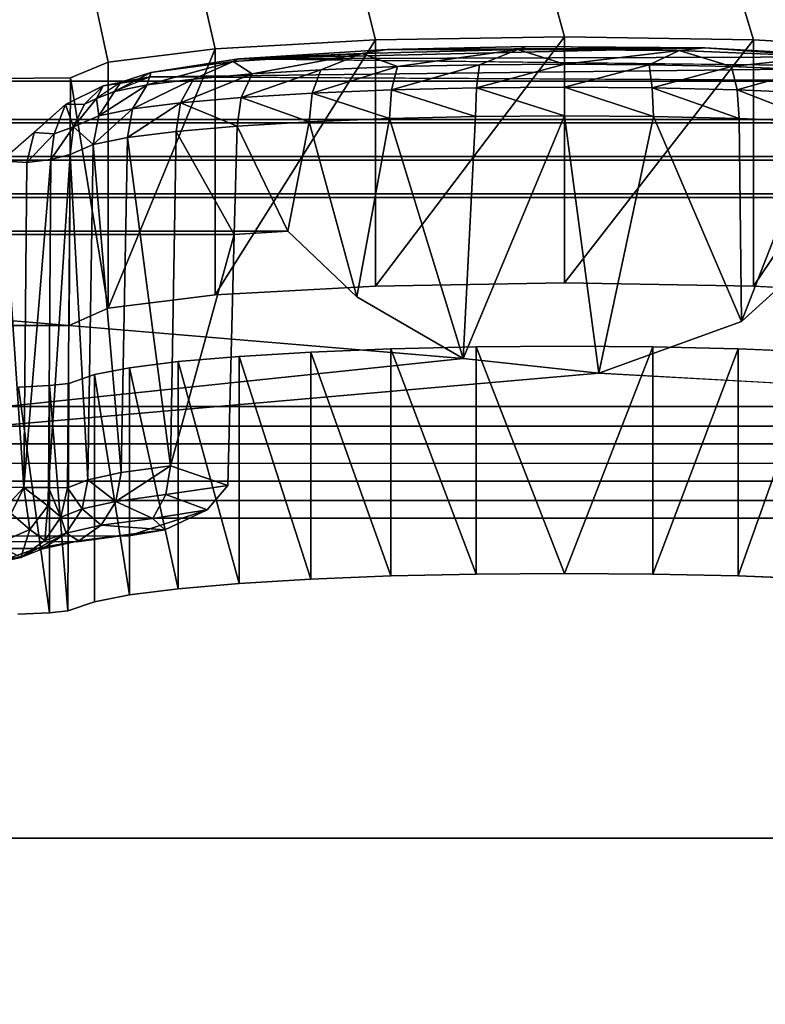
# Model space of a CAD drawing. Units: inches. Extents: x -17.1 to 17.1, y -14 to 15.4.
# Drawn here: x -16.4 to -16.2, y -11 to -10.7 of the extents above; entities that cross this region are included whole.
import ezdxf

# ---------------------------------------------------------------- set-up
doc = ezdxf.new("R2010")
doc.units = ezdxf.units.IN
doc.header["$MEASUREMENT"] = 0
doc.layers.add('SEAT-GLIDE', color=5, linetype='Continuous')
doc.layers.add('SEAT-LEGFRAME', color=5, linetype='Continuous')

msp = doc.modelspace()

# ---------------------------------------------------------------- linework, layer by layer
at = {"layer": 'SEAT-GLIDE'}
for points, invisible_edges in [([(-16.11037, -10.73497, 0.25), (-15.41794, -10.55388, 0.06843), (-16.76716, -10.55378, 0.06852)], 15), ([(-16.76338, -10.73575, 0.25), (-16.33708, -10.73496, 0.25), (-16.76716, -10.55378, 0.06852)], 2), ([(-16.11037, -10.73497, 0.25), (-16.76716, -10.55378, 0.06852), (-16.33708, -10.73496, 0.25)], 3), ([(-15.40762, -10.58283, 0), (-15.19609, -10.7693, -0.00003), (-16.7964, -10.5851, -0.00001)], 2), ([(-15.19609, -10.7693, -0.00003), (-16.99281, -10.77579, -0.00004), (-16.7964, -10.5851, -0.00001)], 15), ([(-16.33292, -10.73384, 0.26345), (-16.30953, -10.7291, 0.32038), (-16.12253, -10.73131, 0.29391)], 1), ([(-16.30953, -10.7291, 0.32038), (-16.33292, -10.73384, 0.26345), (-16.33264, -10.73268, 0.295)], 1), ([(-16.33292, -10.73384, 0.26345), (-16.12253, -10.73131, 0.29391), (-16.11037, -10.73497, 0.25)], 2), ([(-16.34512, -10.73619, 0.25), (-16.33708, -10.73496, 0.25), (-16.76338, -10.73575, 0.25)], 12), ([(-16.76338, -10.73575, 0.25), (-16.35511, -10.74114, 0.25004), (-16.34512, -10.73619, 0.25)], 13), ([(-16.35511, -10.74114, 0.25004), (-16.76338, -10.73575, 0.25), (-16.37185, -10.75601, 0.24998)], 3), ([(-15.53625, -10.82067, 0.76557), (-15.53625, -10.74508, 0.71412), (-16.65125, -10.74508, 0.71412)], 13), ([(-16.65125, -10.74508, 0.71412), (-16.65125, -10.82067, 0.76557), (-15.53625, -10.82067, 0.76557)], 12), ([(-16.65125, -10.74599, 0.70315), (-16.65125, -10.74508, 0.71412), (-15.53625, -10.74508, 0.71412)], 12), ([(-15.53625, -10.74508, 0.71412), (-15.53625, -10.74599, 0.70315), (-16.65125, -10.74599, 0.70315)], 12), ([(-15.52707, -10.82592, 0.70981), (-16.65942, -10.82572, 0.70979), (-16.65125, -10.74599, 0.70315)], 14), ([(-16.65125, -10.74599, 0.70315), (-15.53625, -10.74599, 0.70315), (-15.52707, -10.82592, 0.70981)], 14), ([(-15.53625, -10.83046, 0.64797), (-15.53625, -10.75487, 0.59652), (-16.65125, -10.75487, 0.59652)], 12), ([(-16.65125, -10.75487, 0.59652), (-16.65125, -10.83046, 0.64797), (-15.53625, -10.83046, 0.64797)], 12), ([(-16.65125, -10.75578, 0.58556), (-16.65125, -10.75487, 0.59652), (-15.53625, -10.75487, 0.59652)], 12), ([(-15.53625, -10.75487, 0.59652), (-15.53625, -10.75578, 0.58556), (-16.65125, -10.75578, 0.58556)], 12), ([(-15.52707, -10.83571, 0.59222), (-16.65942, -10.83551, 0.5922), (-16.65125, -10.75578, 0.58556)], 14), ([(-16.65125, -10.75578, 0.58556), (-15.53625, -10.75578, 0.58556), (-15.52707, -10.83571, 0.59222)], 14), ([(-15.52707, -10.8455, 0.47462), (-16.65942, -10.8453, 0.47461), (-16.65125, -10.76558, 0.46797)], 14), ([(-16.65125, -10.76466, 0.47893), (-16.65125, -10.84025, 0.53038), (-15.53625, -10.84025, 0.53038)], 12), ([(-15.53625, -10.84025, 0.53038), (-15.53625, -10.76466, 0.47893), (-16.65125, -10.76466, 0.47893)], 13), ([(-16.65125, -10.76558, 0.46797), (-16.65125, -10.76466, 0.47893), (-15.53625, -10.76466, 0.47893)], 12), ([(-15.53625, -10.76466, 0.47893), (-15.53625, -10.76558, 0.46797), (-16.65125, -10.76558, 0.46797)], 12), ([(-16.65125, -10.76558, 0.46797), (-15.53625, -10.76558, 0.46797), (-15.52707, -10.8455, 0.47462)], 14), ([(-16.99141, -11.20063, -0.00003), (-16.99281, -10.77579, -0.00004), (-15.19609, -10.7693, -0.00003)], 15), ([(-15.19469, -11.19413, -0.00004), (-16.99141, -11.20063, -0.00003), (-15.19609, -10.7693, -0.00003)], 15), ([(-16.6597, -10.85503, 0.35701), (-16.65125, -10.77537, 0.35037), (-16.31237, -10.84142, 0.35587)], 15), ([(-16.27838, -10.79178, 0.37313), (-16.65125, -10.77446, 0.36134), (-16.25043, -10.80798, 0.38416)], 1), ([(-16.31066, -10.77537, 0.35037), (-16.65125, -10.77537, 0.35037), (-16.65125, -10.77446, 0.36134)], 12), ([(-16.65125, -10.77446, 0.36134), (-16.29659, -10.77446, 0.36134), (-16.31066, -10.77537, 0.35037)], 12), ([(-16.29659, -10.77446, 0.36134), (-16.65125, -10.77446, 0.36134), (-16.27838, -10.79178, 0.37313)], 2), ([(-16.31237, -10.84142, 0.35587), (-16.65125, -10.77537, 0.35037), (-16.31066, -10.77537, 0.35037)], 1), ([(-15.53625, -10.77446, 0.36134), (-16.17718, -10.79825, 0.37753), (-15.53625, -10.85005, 0.41279)], 15), ([(-16.17718, -10.79825, 0.37753), (-15.53625, -10.77446, 0.36134), (-16.15091, -10.77446, 0.36134)], 1), ([(-16.21466, -10.81182, 0.38677), (-15.53625, -10.85005, 0.41279), (-16.17718, -10.79825, 0.37753)], 2), ([(-16.15704, -10.80629, 0.93825), (-16.13817, -10.80743, 0.92459), (-16.30933, -10.80743, 0.92459)], 14), ([(-16.15704, -10.80629, 0.93825), (-16.30933, -10.80743, 0.92459), (-16.29046, -10.80629, 0.93825)], 13), ([(-16.29046, -10.80629, 0.93825), (-16.26946, -10.80545, 0.94834), (-16.17804, -10.80545, 0.94834)], 14), ([(-16.17804, -10.80545, 0.94834), (-16.15704, -10.80629, 0.93825), (-16.29046, -10.80629, 0.93825)], 14), ([(-16.20052, -10.80494, 0.95453), (-16.17804, -10.80545, 0.94834), (-16.26946, -10.80545, 0.94834)], 14), ([(-16.20052, -10.80494, 0.95453), (-16.26946, -10.80545, 0.94834), (-16.24698, -10.80494, 0.95453)], 13), ([(-16.22375, -10.86456, 0.96159), (-16.22375, -10.80476, 0.95662), (-16.24698, -10.80494, 0.95453)], 1), ([(-16.22375, -10.80476, 0.95662), (-16.20052, -10.80494, 0.95453), (-16.24698, -10.80494, 0.95453)], 2), ([(-16.22375, -10.80476, 0.95662), (-16.22375, -10.86456, 0.96159), (-16.20052, -10.80494, 0.95453)], 1), ([(-16.32543, -10.80883, 0.90778), (-16.12207, -10.80883, 0.90778), (-16.33827, -10.81044, 0.88838)], 3), ([(-16.33827, -10.81044, 0.88838), (-16.12207, -10.80883, 0.90778), (-16.10923, -10.81044, 0.88838)], 13), ([(-16.30933, -10.80743, 0.92459), (-16.13817, -10.80743, 0.92459), (-16.32543, -10.80883, 0.90778)], 3), ([(-16.12207, -10.80883, 0.90778), (-16.32543, -10.80883, 0.90778), (-16.13817, -10.80743, 0.92459)], 3), ([(-16.09328, -10.8146, 0.83852), (-16.35422, -10.8146, 0.83852), (-16.10008, -10.81222, 0.867)], 3), ([(-16.35422, -10.8146, 0.83852), (-16.34742, -10.81222, 0.867), (-16.10008, -10.81222, 0.867)], 14), ([(-16.35422, -10.8146, 0.83852), (-16.34742, -10.87202, 0.87198), (-16.34742, -10.81222, 0.867)], 1), ([(-16.33827, -10.81044, 0.88838), (-16.10923, -10.81044, 0.88838), (-16.34742, -10.81222, 0.867)], 3), ([(-16.10923, -10.81044, 0.88838), (-16.10008, -10.81222, 0.867), (-16.34742, -10.81222, 0.867)], 14), ([(-16.35925, -10.81514, 0.83199), (-16.35422, -10.8146, 0.83852), (-16.09328, -10.8146, 0.83852)], 14), ([(-16.08825, -10.81514, 0.83199), (-16.35925, -10.81514, 0.83199), (-16.09328, -10.8146, 0.83852)], 3), ([(-16.35444, -10.87443, 0.84306), (-16.34742, -10.87202, 0.87198), (-16.35422, -10.8146, 0.83852)], 2), ([(-16.0808, -10.81549, 0.82776), (-15.53625, -10.82067, 0.76557), (-16.65125, -10.82067, 0.76557)], 13), ([(-16.0808, -10.81549, 0.82776), (-16.65125, -10.82067, 0.76557), (-16.36745, -10.81552, 0.82743)], 15), ([(-16.35925, -10.87493, 0.83697), (-16.36745, -10.81552, 0.82743), (-16.36765, -10.87531, 0.83248)], 2), ([(-16.36745, -10.81552, 0.82743), (-16.35925, -10.81514, 0.83199), (-16.08825, -10.81514, 0.83199)], 14), ([(-16.08825, -10.81514, 0.83199), (-16.0808, -10.81549, 0.82776), (-16.36745, -10.81552, 0.82743)], 14), ([(-16.65942, -10.82572, 0.70979), (-15.52707, -10.82592, 0.70981), (-15.53625, -10.83046, 0.64797)], 14), ([(-15.53625, -10.83046, 0.64797), (-16.65125, -10.83046, 0.64797), (-16.65942, -10.82572, 0.70979)], 14), ([(-15.53625, -10.84025, 0.53038), (-16.65125, -10.84025, 0.53038), (-16.65942, -10.83551, 0.5922)], 14), ([(-16.65942, -10.83551, 0.5922), (-15.52707, -10.83571, 0.59222), (-15.53625, -10.84025, 0.53038)], 14), ([(-16.6597, -10.85503, 0.35701), (-16.31237, -10.84142, 0.35587), (-16.33844, -10.85469, 0.35698)], 3), ([(-16.31237, -10.84142, 0.35587), (-16.31779, -10.8478, 0.35641), (-16.33844, -10.85469, 0.35698)], 12), ([(-16.65942, -10.8453, 0.47461), (-15.52707, -10.8455, 0.47462), (-15.53625, -10.85005, 0.41279)], 14), ([(-15.53625, -10.85005, 0.41279), (-16.65125, -10.85005, 0.41279), (-16.65942, -10.8453, 0.47461)], 14), ([(-16.33844, -10.85469, 0.35698), (-16.32897, -10.85307, 0.35666), (-16.35212, -10.85628, 0.33797)], 12), ([(-16.33844, -10.85469, 0.35698), (-16.35212, -10.85628, 0.33797), (-16.6597, -10.85503, 0.35701)], 1), ([(-16.35212, -10.85628, 0.33797), (-16.36279, -10.858, 0.31675), (-16.6597, -10.85503, 0.35701)], 1), ([(-16.36279, -10.858, 0.31675), (-16.35212, -10.85628, 0.33797), (-16.35154, -10.856, 0.323)], 1), ([(-16.13817, -10.86722, 0.92957), (-16.15704, -10.86608, 0.94323), (-16.30933, -10.86722, 0.92957)], 14), ([(-16.29046, -10.86608, 0.94323), (-16.30933, -10.86722, 0.92957), (-16.15704, -10.86608, 0.94323)], 14), ([(-16.15704, -10.86608, 0.94323), (-16.17804, -10.86524, 0.95332), (-16.29046, -10.86608, 0.94323)], 14), ([(-16.26946, -10.86524, 0.95332), (-16.29046, -10.86608, 0.94323), (-16.17804, -10.86524, 0.95332)], 14), ([(-16.26946, -10.86524, 0.95332), (-16.20052, -10.86473, 0.95951), (-16.24698, -10.86473, 0.95951)], 3), ([(-16.17804, -10.86524, 0.95332), (-16.20052, -10.86473, 0.95951), (-16.26946, -10.86524, 0.95332)], 14), ([(-16.24698, -10.86473, 0.95951), (-16.20052, -10.86473, 0.95951), (-16.22375, -10.86456, 0.96159)], 1), ([(-16.32543, -10.86862, 0.91276), (-16.33827, -10.87024, 0.89336), (-16.12207, -10.86862, 0.91276)], 14), ([(-16.12207, -10.86862, 0.91276), (-16.33827, -10.87024, 0.89336), (-16.10923, -10.87024, 0.89336)], 3), ([(-16.30933, -10.86722, 0.92957), (-16.32543, -10.86862, 0.91276), (-16.13817, -10.86722, 0.92957)], 14), ([(-16.32543, -10.86862, 0.91276), (-16.12207, -10.86862, 0.91276), (-16.13817, -10.86722, 0.92957)], 13), ([(-16.35444, -10.87443, 0.84306), (-16.09306, -10.87443, 0.84306), (-16.34742, -10.87202, 0.87198)], 3), ([(-16.10008, -10.87202, 0.87198), (-16.10923, -10.87024, 0.89336), (-16.34742, -10.87202, 0.87198)], 14), ([(-16.10923, -10.87024, 0.89336), (-16.33827, -10.87024, 0.89336), (-16.34742, -10.87202, 0.87198)], 13), ([(-16.09306, -10.87443, 0.84306), (-16.10008, -10.87202, 0.87198), (-16.34742, -10.87202, 0.87198)], 14), ([(-16.35925, -10.87493, 0.83697), (-16.08825, -10.87493, 0.83697), (-16.35444, -10.87443, 0.84306)], 3), ([(-16.08825, -10.87493, 0.83697), (-16.09306, -10.87443, 0.84306), (-16.35444, -10.87443, 0.84306)], 14), ([(-16.07985, -10.87531, 0.83248), (-16.65325, -10.93422, 0.125), (-15.53425, -10.93422, 0.125)], 13), ([(-16.36765, -10.87531, 0.83248), (-16.65325, -10.93422, 0.125), (-16.07985, -10.87531, 0.83248)], 15), ([(-16.07985, -10.87531, 0.83248), (-16.35925, -10.87493, 0.83697), (-16.36765, -10.87531, 0.83248)], 13), ([(-16.07985, -10.87531, 0.83248), (-16.08825, -10.87493, 0.83697), (-16.35925, -10.87493, 0.83697)], 14), ([(-16.65325, -10.93422, 0.125), (-16.65325, -11.05263, 0.125), (-15.53425, -11.05263, 0.125)], 12), ([(-15.53425, -11.05263, 0.125), (-15.53425, -10.93422, 0.125), (-16.65325, -10.93422, 0.125)], 12)]:
    msp.add_3dface(points, dxfattribs=dict(at, invisible_edges=invisible_edges))
for points in [[(-16.30953, -10.7291, 0.32038), (-16.18679, -10.72626, 0.35443), (-16.14469, -10.72857, 0.32679)], [(-16.30953, -10.7291, 0.32038), (-16.2704, -10.72666, 0.34971), (-16.18679, -10.72626, 0.35443)], [(-16.30953, -10.7291, 0.32038), (-16.27707, -10.72773, 0.3551), (-16.2704, -10.72666, 0.34971)], [(-16.23603, -10.72668, 0.36707), (-16.2704, -10.72666, 0.34971), (-16.27707, -10.72773, 0.3551)], [(-16.26771, -10.73117, 0.36618), (-16.23603, -10.72668, 0.36707), (-16.27707, -10.72773, 0.3551)], [(-16.2704, -10.72666, 0.34971), (-16.23371, -10.72585, 0.35942), (-16.18679, -10.72626, 0.35443)], [(-16.23603, -10.72668, 0.36707), (-16.23371, -10.72585, 0.35942), (-16.2704, -10.72666, 0.34971)], [(-16.24609, -10.73067, 0.37218), (-16.23603, -10.72668, 0.36707), (-16.26771, -10.73117, 0.36618)], [(-16.23603, -10.72668, 0.36707), (-16.24609, -10.73067, 0.37218), (-16.22375, -10.7305, 0.3742)], [(-16.23603, -10.72668, 0.36707), (-16.18679, -10.72626, 0.35443), (-16.23371, -10.72585, 0.35942)], [(-16.23603, -10.72668, 0.36707), (-16.19355, -10.72697, 0.36383), (-16.18679, -10.72626, 0.35443)], [(-16.23603, -10.72668, 0.36707), (-16.22375, -10.7305, 0.3742), (-16.19355, -10.72697, 0.36383)], [(-16.22375, -10.7305, 0.3742), (-16.20141, -10.73067, 0.37218), (-16.19355, -10.72697, 0.36383)], [(-16.20141, -10.73067, 0.37218), (-16.17979, -10.73117, 0.36618), (-16.19355, -10.72697, 0.36383)], [(-16.1551, -10.72848, 0.34581), (-16.18679, -10.72626, 0.35443), (-16.19355, -10.72697, 0.36383)], [(-16.19355, -10.72697, 0.36383), (-16.17979, -10.73117, 0.36618), (-16.1551, -10.72848, 0.34581)], [(-16.1551, -10.72848, 0.34581), (-16.14469, -10.72857, 0.32679), (-16.18679, -10.72626, 0.35443)], [(-16.33264, -10.73268, 0.295), (-16.31092, -10.72986, 0.32948), (-16.30953, -10.7291, 0.32038)], [(-16.31092, -10.72986, 0.32948), (-16.30597, -10.73308, 0.34318), (-16.27707, -10.72773, 0.3551)], [(-16.27707, -10.72773, 0.3551), (-16.30953, -10.7291, 0.32038), (-16.31092, -10.72986, 0.32948)], [(-16.12253, -10.73131, 0.29391), (-16.30953, -10.7291, 0.32038), (-16.14469, -10.72857, 0.32679)], [(-16.28789, -10.73198, 0.35641), (-16.27707, -10.72773, 0.3551), (-16.30597, -10.73308, 0.34318)], [(-16.28789, -10.73198, 0.35641), (-16.26771, -10.73117, 0.36618), (-16.27707, -10.72773, 0.3551)], [(-16.1551, -10.72848, 0.34581), (-16.17979, -10.73117, 0.36618), (-16.15961, -10.73198, 0.35641)], [(-16.33358, -10.736, 0.30816), (-16.32137, -10.73444, 0.32691), (-16.31092, -10.72986, 0.32948)], [(-16.33358, -10.736, 0.30816), (-16.31092, -10.72986, 0.32948), (-16.33264, -10.73268, 0.295)], [(-16.32137, -10.73444, 0.32691), (-16.30597, -10.73308, 0.34318), (-16.31092, -10.72986, 0.32948)], [(-16.30597, -10.73308, 0.34318), (-16.30884, -10.73928, 0.34695), (-16.28789, -10.73198, 0.35641)], [(-16.28789, -10.73198, 0.35641), (-16.30884, -10.73928, 0.34695), (-16.29013, -10.73814, 0.36065)], [(-16.26771, -10.73117, 0.36618), (-16.29013, -10.73814, 0.36065), (-16.26924, -10.7373, 0.37076)], [(-16.28789, -10.73198, 0.35641), (-16.29013, -10.73814, 0.36065), (-16.26771, -10.73117, 0.36618)], [(-16.24609, -10.73067, 0.37218), (-16.26924, -10.7373, 0.37076), (-16.24687, -10.73678, 0.37697)], [(-16.24609, -10.73067, 0.37218), (-16.26771, -10.73117, 0.36618), (-16.26924, -10.7373, 0.37076)], [(-16.22375, -10.7305, 0.3742), (-16.24609, -10.73067, 0.37218), (-16.24687, -10.73678, 0.37697)], [(-16.22375, -10.73661, 0.37906), (-16.22375, -10.7305, 0.3742), (-16.24687, -10.73678, 0.37697)], [(-16.22375, -10.7305, 0.3742), (-16.22375, -10.73661, 0.37906), (-16.20141, -10.73067, 0.37218)], [(-16.22375, -10.73661, 0.37906), (-16.20063, -10.73678, 0.37697), (-16.20141, -10.73067, 0.37218)], [(-16.17979, -10.73117, 0.36618), (-16.20141, -10.73067, 0.37218), (-16.20063, -10.73678, 0.37697)], [(-16.17826, -10.7373, 0.37076), (-16.17979, -10.73117, 0.36618), (-16.20063, -10.73678, 0.37697)], [(-16.17979, -10.73117, 0.36618), (-16.17826, -10.7373, 0.37076), (-16.15961, -10.73198, 0.35641)], [(-16.15737, -10.73814, 0.36065), (-16.15961, -10.73198, 0.35641), (-16.17826, -10.7373, 0.37076)], [(-16.34512, -10.73619, 0.25), (-16.34695, -10.73954, 0.26566), (-16.33292, -10.73384, 0.26345)], [(-16.34512, -10.73619, 0.25), (-16.33292, -10.73384, 0.26345), (-16.33683, -10.7349, 0.25082)], [(-16.34051, -10.73528, 0.26451), (-16.3422, -10.73772, 0.28752), (-16.33264, -10.73268, 0.295)], [(-16.3422, -10.73772, 0.28752), (-16.33358, -10.736, 0.30816), (-16.33264, -10.73268, 0.295)], [(-16.34051, -10.73528, 0.26451), (-16.33264, -10.73268, 0.295), (-16.33292, -10.73384, 0.26345)], [(-16.32137, -10.73444, 0.32691), (-16.33358, -10.736, 0.30816), (-16.33741, -10.7423, 0.31071)], [(-16.32137, -10.73444, 0.32691), (-16.33741, -10.7423, 0.31071), (-16.32478, -10.74068, 0.33012)], [(-16.33292, -10.73384, 0.26345), (-16.11037, -10.73497, 0.25), (-16.33708, -10.73496, 0.25)], [(-16.30884, -10.73928, 0.34695), (-16.30597, -10.73308, 0.34318), (-16.32478, -10.74068, 0.33012)], [(-16.32137, -10.73444, 0.32691), (-16.32478, -10.74068, 0.33012), (-16.30597, -10.73308, 0.34318)], [(-16.35511, -10.74114, 0.25004), (-16.35005, -10.74109, 0.25818), (-16.34512, -10.73619, 0.25)], [(-16.34695, -10.73954, 0.26566), (-16.34512, -10.73619, 0.25), (-16.35005, -10.74109, 0.25818)], [(-16.34695, -10.73954, 0.26566), (-16.3422, -10.73772, 0.28752), (-16.34051, -10.73528, 0.26451)], [(-16.33358, -10.736, 0.30816), (-16.34634, -10.74408, 0.28935), (-16.33741, -10.7423, 0.31071)], [(-16.34634, -10.74408, 0.28935), (-16.33358, -10.736, 0.30816), (-16.3422, -10.73772, 0.28752)], [(-16.26924, -10.7373, 0.37076), (-16.29013, -10.73814, 0.36065), (-16.26978, -10.74481, 0.37282)], [(-16.26978, -10.74481, 0.37282), (-16.24715, -10.74428, 0.3791), (-16.26924, -10.7373, 0.37076)], [(-16.24687, -10.73678, 0.37697), (-16.26924, -10.7373, 0.37076), (-16.24715, -10.74428, 0.3791)], [(-16.24715, -10.74428, 0.3791), (-16.22375, -10.74411, 0.38121), (-16.24687, -10.73678, 0.37697)], [(-16.22375, -10.73661, 0.37906), (-16.24687, -10.73678, 0.37697), (-16.22375, -10.74411, 0.38121)], [(-16.20035, -10.74428, 0.3791), (-16.22375, -10.73661, 0.37906), (-16.22375, -10.74411, 0.38121)], [(-16.22375, -10.73661, 0.37906), (-16.20035, -10.74428, 0.3791), (-16.20063, -10.73678, 0.37697)], [(-16.17772, -10.74481, 0.37282), (-16.20063, -10.73678, 0.37697), (-16.20035, -10.74428, 0.3791)], [(-16.17826, -10.7373, 0.37076), (-16.20063, -10.73678, 0.37697), (-16.17772, -10.74481, 0.37282)], [(-16.17826, -10.7373, 0.37076), (-16.17772, -10.74481, 0.37282), (-16.15659, -10.74566, 0.36258)], [(-16.15737, -10.73814, 0.36065), (-16.17826, -10.7373, 0.37076), (-16.15659, -10.74566, 0.36258)], [(-16.34634, -10.74408, 0.28935), (-16.34695, -10.73954, 0.26566), (-16.35299, -10.74698, 0.26093)], [(-16.35005, -10.74109, 0.25818), (-16.35299, -10.74698, 0.26093), (-16.34695, -10.73954, 0.26566)], [(-16.34695, -10.73954, 0.26566), (-16.34634, -10.74408, 0.28935), (-16.3422, -10.73772, 0.28752)], [(-16.30884, -10.73928, 0.34695), (-16.32478, -10.74068, 0.33012), (-16.30985, -10.74681, 0.34872)], [(-16.30985, -10.74681, 0.34872), (-16.29091, -10.74566, 0.36258), (-16.30884, -10.73928, 0.34695)], [(-16.30884, -10.73928, 0.34695), (-16.29091, -10.74566, 0.36258), (-16.29013, -10.73814, 0.36065)], [(-16.29091, -10.74566, 0.36258), (-16.26978, -10.74481, 0.37282), (-16.29013, -10.73814, 0.36065)], [(-16.35511, -10.74114, 0.25004), (-16.36329, -10.74847, 0.25), (-16.35806, -10.7489, 0.25458)], [(-16.35511, -10.74114, 0.25004), (-16.35806, -10.7489, 0.25458), (-16.35299, -10.74698, 0.26093)], [(-16.35005, -10.74109, 0.25818), (-16.35511, -10.74114, 0.25004), (-16.35299, -10.74698, 0.26093)], [(-16.34634, -10.74408, 0.28935), (-16.34779, -10.75167, 0.29044), (-16.33741, -10.7423, 0.31071)], [(-16.33741, -10.7423, 0.31071), (-16.34779, -10.75167, 0.29044), (-16.33876, -10.74987, 0.31205)], [(-16.32478, -10.74068, 0.33012), (-16.33741, -10.7423, 0.31071), (-16.33876, -10.74987, 0.31205)], [(-16.32478, -10.74068, 0.33012), (-16.33876, -10.74987, 0.31205), (-16.32597, -10.74823, 0.33169)], [(-16.30985, -10.74681, 0.34872), (-16.32478, -10.74068, 0.33012), (-16.32597, -10.74823, 0.33169)], [(-16.35299, -10.74698, 0.26093), (-16.34779, -10.75167, 0.29044), (-16.34634, -10.74408, 0.28935)], [(-16.26978, -10.74481, 0.37282), (-16.29091, -10.74566, 0.36258), (-16.27838, -10.79178, 0.37313)], [(-16.27838, -10.79178, 0.37313), (-16.25043, -10.80798, 0.38416), (-16.26978, -10.74481, 0.37282)], [(-16.26978, -10.74481, 0.37282), (-16.25043, -10.80798, 0.38416), (-16.24715, -10.74428, 0.3791)], [(-16.22375, -10.74411, 0.38121), (-16.24715, -10.74428, 0.3791), (-16.25043, -10.80798, 0.38416)], [(-16.25043, -10.80798, 0.38416), (-16.21466, -10.81182, 0.38677), (-16.22375, -10.74411, 0.38121)], [(-16.21466, -10.81182, 0.38677), (-16.20035, -10.74428, 0.3791), (-16.22375, -10.74411, 0.38121)], [(-16.21466, -10.81182, 0.38677), (-16.17718, -10.79825, 0.37753), (-16.20035, -10.74428, 0.3791)], [(-16.20035, -10.74428, 0.3791), (-16.17718, -10.79825, 0.37753), (-16.17772, -10.74481, 0.37282)], [(-16.17772, -10.74481, 0.37282), (-16.17718, -10.79825, 0.37753), (-16.15659, -10.74566, 0.36258)], [(-16.35387, -10.75427, 0.26337), (-16.35299, -10.74698, 0.26093), (-16.35894, -10.75565, 0.25543)], [(-16.35806, -10.7489, 0.25458), (-16.35894, -10.75565, 0.25543), (-16.35299, -10.74698, 0.26093)], [(-16.35299, -10.74698, 0.26093), (-16.35387, -10.75427, 0.26337), (-16.34779, -10.75167, 0.29044)], [(-16.31066, -10.77537, 0.35037), (-16.30985, -10.74681, 0.34872), (-16.32597, -10.74823, 0.33169)], [(-16.29659, -10.77446, 0.36134), (-16.30985, -10.74681, 0.34872), (-16.31066, -10.77537, 0.35037)], [(-16.29091, -10.74566, 0.36258), (-16.30985, -10.74681, 0.34872), (-16.29659, -10.77446, 0.36134)], [(-16.29091, -10.74566, 0.36258), (-16.29659, -10.77446, 0.36134), (-16.27838, -10.79178, 0.37313)], [(-16.15091, -10.77446, 0.36134), (-16.15659, -10.74566, 0.36258), (-16.17718, -10.79825, 0.37753)], [(-16.36528, -10.75639, 0.25141), (-16.36329, -10.74847, 0.25), (-16.37185, -10.75601, 0.24998)], [(-16.35806, -10.7489, 0.25458), (-16.36329, -10.74847, 0.25), (-16.36528, -10.75639, 0.25141)], [(-16.35806, -10.7489, 0.25458), (-16.36528, -10.75639, 0.25141), (-16.35894, -10.75565, 0.25543)], [(-16.33876, -10.74987, 0.31205), (-16.34779, -10.75167, 0.29044), (-16.34046, -10.83803, 0.31605)], [(-16.32745, -10.83628, 0.33711), (-16.33876, -10.74987, 0.31205), (-16.34046, -10.83803, 0.31605)], [(-16.32745, -10.83628, 0.33711), (-16.32597, -10.74823, 0.33169), (-16.33876, -10.74987, 0.31205)], [(-16.31066, -10.77537, 0.35037), (-16.32597, -10.74823, 0.33169), (-16.32745, -10.83628, 0.33711)], [(-16.34921, -10.83996, 0.29291), (-16.34779, -10.75167, 0.29044), (-16.35387, -10.75427, 0.26337)], [(-16.34779, -10.75167, 0.29044), (-16.34921, -10.83996, 0.29291), (-16.34046, -10.83803, 0.31605)], [(-16.35387, -10.75427, 0.26337), (-16.35957, -10.84196, 0.25555), (-16.35455, -10.842, 0.2638)], [(-16.35387, -10.75427, 0.26337), (-16.35894, -10.75565, 0.25543), (-16.35957, -10.84196, 0.25555)], [(-16.35387, -10.75427, 0.26337), (-16.35455, -10.842, 0.2638), (-16.34921, -10.83996, 0.29291)], [(-16.36603, -10.84191, 0.25138), (-16.37185, -10.75601, 0.24998), (-16.37334, -10.84187, 0.25)], [(-16.37185, -10.75601, 0.24998), (-16.36603, -10.84191, 0.25138), (-16.36528, -10.75639, 0.25141)], [(-16.35894, -10.75565, 0.25543), (-16.36528, -10.75639, 0.25141), (-16.36603, -10.84191, 0.25138)], [(-16.36603, -10.84191, 0.25138), (-16.35957, -10.84196, 0.25555), (-16.35894, -10.75565, 0.25543)], [(-16.65125, -10.85005, 0.41279), (-16.25043, -10.80798, 0.38416), (-16.65125, -10.77446, 0.36134)], [(-16.32745, -10.83628, 0.33711), (-16.31237, -10.84142, 0.35587), (-16.31066, -10.77537, 0.35037)], [(-16.29046, -10.86608, 0.94323), (-16.29046, -10.80629, 0.93825), (-16.30933, -10.80743, 0.92459)], [(-16.29046, -10.80629, 0.93825), (-16.26946, -10.86524, 0.95332), (-16.26946, -10.80545, 0.94834)], [(-16.29046, -10.80629, 0.93825), (-16.29046, -10.86608, 0.94323), (-16.26946, -10.86524, 0.95332)], [(-16.24698, -10.80494, 0.95453), (-16.26946, -10.80545, 0.94834), (-16.24698, -10.86473, 0.95951)], [(-16.26946, -10.80545, 0.94834), (-16.26946, -10.86524, 0.95332), (-16.24698, -10.86473, 0.95951)], [(-16.24698, -10.86473, 0.95951), (-16.22375, -10.86456, 0.96159), (-16.24698, -10.80494, 0.95453)], [(-16.20052, -10.80494, 0.95453), (-16.22375, -10.86456, 0.96159), (-16.20052, -10.86473, 0.95951)], [(-16.20052, -10.86473, 0.95951), (-16.17804, -10.80545, 0.94834), (-16.20052, -10.80494, 0.95453)], [(-16.17804, -10.80545, 0.94834), (-16.20052, -10.86473, 0.95951), (-16.17804, -10.86524, 0.95332)], [(-16.17804, -10.80545, 0.94834), (-16.17804, -10.86524, 0.95332), (-16.15704, -10.80629, 0.93825)], [(-16.15704, -10.80629, 0.93825), (-16.17804, -10.86524, 0.95332), (-16.15704, -10.86608, 0.94323)], [(-16.25043, -10.80798, 0.38416), (-16.65125, -10.85005, 0.41279), (-16.21466, -10.81182, 0.38677)], [(-16.32543, -10.86862, 0.91276), (-16.32543, -10.80883, 0.90778), (-16.33827, -10.81044, 0.88838)], [(-16.30933, -10.80743, 0.92459), (-16.32543, -10.80883, 0.90778), (-16.30933, -10.86722, 0.92957)], [(-16.32543, -10.86862, 0.91276), (-16.30933, -10.86722, 0.92957), (-16.32543, -10.80883, 0.90778)], [(-16.29046, -10.86608, 0.94323), (-16.30933, -10.80743, 0.92459), (-16.30933, -10.86722, 0.92957)], [(-15.53625, -10.85005, 0.41279), (-16.21466, -10.81182, 0.38677), (-16.65125, -10.85005, 0.41279)], [(-16.34742, -10.81222, 0.867), (-16.33827, -10.87024, 0.89336), (-16.33827, -10.81044, 0.88838)], [(-16.34742, -10.87202, 0.87198), (-16.33827, -10.87024, 0.89336), (-16.34742, -10.81222, 0.867)], [(-16.33827, -10.81044, 0.88838), (-16.33827, -10.87024, 0.89336), (-16.32543, -10.86862, 0.91276)], [(-16.35925, -10.81514, 0.83199), (-16.35444, -10.87443, 0.84306), (-16.35422, -10.8146, 0.83852)], [(-16.35925, -10.87493, 0.83697), (-16.35925, -10.81514, 0.83199), (-16.36745, -10.81552, 0.82743)], [(-16.35925, -10.87493, 0.83697), (-16.35444, -10.87443, 0.84306), (-16.35925, -10.81514, 0.83199)], [(-16.34046, -10.83803, 0.31605), (-16.34921, -10.83996, 0.29291), (-16.34182, -10.8456, 0.31735)], [(-16.32745, -10.83628, 0.33711), (-16.34182, -10.8456, 0.31735), (-16.32866, -10.84383, 0.33866)], [(-16.32745, -10.83628, 0.33711), (-16.34046, -10.83803, 0.31605), (-16.34182, -10.8456, 0.31735)], [(-16.31237, -10.84142, 0.35587), (-16.32745, -10.83628, 0.33711), (-16.32866, -10.84383, 0.33866)], [(-16.35068, -10.84755, 0.29394), (-16.34921, -10.83996, 0.29291), (-16.35455, -10.842, 0.2638)], [(-16.35068, -10.84755, 0.29394), (-16.34182, -10.8456, 0.31735), (-16.34921, -10.83996, 0.29291)], [(-16.36603, -10.84191, 0.25138), (-16.37334, -10.84187, 0.25), (-16.37334, -10.84965, 0.25154)], [(-16.36938, -10.84876, 0.25165), (-16.36603, -10.84191, 0.25138), (-16.37334, -10.84965, 0.25154)], [(-16.36938, -10.84876, 0.25165), (-16.36445, -10.85303, 0.25599), (-16.36603, -10.84191, 0.25138)], [(-16.35973, -10.84682, 0.25621), (-16.35957, -10.84196, 0.25555), (-16.36603, -10.84191, 0.25138)], [(-16.35973, -10.84682, 0.25621), (-16.36603, -10.84191, 0.25138), (-16.36445, -10.85303, 0.25599)], [(-16.35957, -10.84196, 0.25555), (-16.35973, -10.84682, 0.25621), (-16.35628, -10.84976, 0.26296)], [(-16.35455, -10.842, 0.2638), (-16.35957, -10.84196, 0.25555), (-16.35628, -10.84976, 0.26296)], [(-16.35455, -10.842, 0.2638), (-16.35628, -10.84976, 0.26296), (-16.35068, -10.84755, 0.29394)], [(-16.32866, -10.84383, 0.33866), (-16.31779, -10.8478, 0.35641), (-16.31237, -10.84142, 0.35587)], [(-16.34182, -10.8456, 0.31735), (-16.35068, -10.84755, 0.29394), (-16.34572, -10.85191, 0.31979)], [(-16.33212, -10.85008, 0.3418), (-16.34182, -10.8456, 0.31735), (-16.34572, -10.85191, 0.31979)], [(-16.34182, -10.8456, 0.31735), (-16.33212, -10.85008, 0.3418), (-16.32866, -10.84383, 0.33866)], [(-16.32866, -10.84383, 0.33866), (-16.33212, -10.85008, 0.3418), (-16.31779, -10.8478, 0.35641)], [(-16.36938, -10.84876, 0.25165), (-16.37334, -10.85683, 0.25669), (-16.36445, -10.85303, 0.25599)], [(-16.36445, -10.85303, 0.25599), (-16.36051, -10.85586, 0.26342), (-16.35973, -10.84682, 0.25621)], [(-16.35628, -10.84976, 0.26296), (-16.35973, -10.84682, 0.25621), (-16.36051, -10.85586, 0.26342)], [(-16.35487, -10.85393, 0.29561), (-16.35068, -10.84755, 0.29394), (-16.35628, -10.84976, 0.26296)], [(-16.34572, -10.85191, 0.31979), (-16.35068, -10.84755, 0.29394), (-16.35487, -10.85393, 0.29561)], [(-16.33844, -10.85469, 0.35698), (-16.31779, -10.8478, 0.35641), (-16.32897, -10.85307, 0.35666)], [(-16.31779, -10.8478, 0.35641), (-16.33212, -10.85008, 0.3418), (-16.32897, -10.85307, 0.35666)], [(-16.36051, -10.85586, 0.26342), (-16.35487, -10.85393, 0.29561), (-16.35628, -10.84976, 0.26296)], [(-16.34572, -10.85191, 0.31979), (-16.32897, -10.85307, 0.35666), (-16.33212, -10.85008, 0.3418)], [(-16.37334, -10.85683, 0.25669), (-16.36682, -10.86038, 0.26527), (-16.36445, -10.85303, 0.25599)], [(-16.36445, -10.85303, 0.25599), (-16.36682, -10.86038, 0.26527), (-16.36051, -10.85586, 0.26342)], [(-16.36682, -10.86038, 0.26527), (-16.35487, -10.85393, 0.29561), (-16.36051, -10.85586, 0.26342)], [(-16.36113, -10.85811, 0.29766), (-16.35487, -10.85393, 0.29561), (-16.36682, -10.86038, 0.26527)], [(-16.36113, -10.85811, 0.29766), (-16.35154, -10.856, 0.323), (-16.35487, -10.85393, 0.29561)], [(-16.35154, -10.856, 0.323), (-16.34572, -10.85191, 0.31979), (-16.35487, -10.85393, 0.29561)], [(-16.35212, -10.85628, 0.33797), (-16.32897, -10.85307, 0.35666), (-16.35154, -10.856, 0.323)], [(-16.32897, -10.85307, 0.35666), (-16.34572, -10.85191, 0.31979), (-16.35154, -10.856, 0.323)], [(-16.36279, -10.858, 0.31675), (-16.65991, -10.86223, 0.27105), (-16.6597, -10.85503, 0.35701)], [(-16.36279, -10.858, 0.31675), (-16.35154, -10.856, 0.323), (-16.36113, -10.85811, 0.29766)], [(-16.65991, -10.86223, 0.27105), (-16.36279, -10.858, 0.31675), (-16.37334, -10.8618, 0.27166)], [(-16.37334, -10.85683, 0.25669), (-16.37334, -10.86079, 0.26351), (-16.36682, -10.86038, 0.26527)], [(-16.36682, -10.86038, 0.26527), (-16.37334, -10.8618, 0.27166), (-16.36279, -10.858, 0.31675)], [(-16.36113, -10.85811, 0.29766), (-16.36682, -10.86038, 0.26527), (-16.36279, -10.858, 0.31675)], [(-16.37334, -10.8618, 0.27166), (-16.36682, -10.86038, 0.26527), (-16.37334, -10.86079, 0.26351)]]:
    msp.add_3dface(points, dxfattribs=at)
at = {"layer": 'SEAT-LEGFRAME'}
for points, invisible_edges in [([(-16.76769, -8.75651, 24.02847), (-16.35375, -10.7341, 0.25), (-16.77947, -10.738, 0.25)], 1), ([(-16.35375, -10.7341, 0.25), (-16.76769, -8.75651, 24.02847), (-16.34385, -10.72998, 0.29958)], 1), ([(-16.13183, -10.79126, 0.347), (-15.42772, -8.81679, 24.09358), (-16.7596, -8.81649, 24.09359)], 13), ([(-16.7596, -8.81649, 24.09359), (-16.75823, -10.80005, 0.25), (-16.35409, -10.79931, 0.25014)], 12), ([(-16.7596, -8.81649, 24.09359), (-16.34385, -10.79475, 0.30497), (-16.31567, -10.79126, 0.347)], 13), ([(-16.22375, -10.7881, 0.38494), (-16.174, -10.78892, 0.37508), (-16.7596, -8.81649, 24.09359)], 14), ([(-16.22375, -10.7881, 0.38494), (-16.7596, -8.81649, 24.09359), (-16.2735, -10.78892, 0.37508)], 3), ([(-16.7596, -8.81649, 24.09359), (-16.35409, -10.79931, 0.25014), (-16.34385, -10.79475, 0.30497)], 13), ([(-16.13183, -10.79126, 0.347), (-16.7596, -8.81649, 24.09359), (-16.174, -10.78892, 0.37508)], 3), ([(-16.31567, -10.79126, 0.347), (-16.2735, -10.78892, 0.37508), (-16.7596, -8.81649, 24.09359)], 14), ([(-16.75901, -11.16968, 0.25), (-16.75, -9.16047, 24.41308), (-15.43749, -9.16094, 24.41518)], 13), ([(-15.43749, -9.16094, 24.41518), (-15.42767, -11.16927, 0.25), (-16.75901, -11.16968, 0.25)], 13), ([(-15.4375, -9.22525, 24.41847), (-16.75, -9.22525, 24.41847), (-16.77785, -11.23291, 0.25)], 14), ([(-16.77785, -11.23291, 0.25), (-15.40691, -11.23154, 0.25), (-15.4375, -9.22525, 24.41847)], 14), ([(-16.75823, -10.80005, 0.25), (-16.77947, -10.738, 0.25), (-16.35375, -10.7341, 0.25)], 13), ([(-16.75823, -10.80005, 0.25), (-16.35375, -10.7341, 0.25), (-16.35409, -10.79931, 0.25014)], 1)]:
    msp.add_3dface(points, dxfattribs=dict(at, invisible_edges=invisible_edges))
for points in [[(-16.76769, -8.75651, 24.02847), (-15.41944, -8.75685, 24.02839), (-16.13183, -10.72648, 0.34161)], [(-16.76769, -8.75651, 24.02847), (-16.174, -10.72414, 0.36969), (-16.22375, -10.72332, 0.37955)], [(-16.31567, -10.72648, 0.34161), (-16.76769, -8.75651, 24.02847), (-16.2735, -10.72414, 0.36969)], [(-16.2735, -10.72414, 0.36969), (-16.76769, -8.75651, 24.02847), (-16.22375, -10.72332, 0.37955)], [(-16.174, -10.72414, 0.36969), (-16.76769, -8.75651, 24.02847), (-16.13183, -10.72648, 0.34161)], [(-16.76769, -8.75651, 24.02847), (-16.31567, -10.72648, 0.34161), (-16.34385, -10.72998, 0.29958)], [(-16.31567, -10.79126, 0.347), (-16.31567, -10.72648, 0.34161), (-16.2735, -10.72414, 0.36969)], [(-16.2735, -10.72414, 0.36969), (-16.2735, -10.78892, 0.37508), (-16.31567, -10.79126, 0.347)], [(-16.22375, -10.72332, 0.37955), (-16.22375, -10.7881, 0.38494), (-16.2735, -10.78892, 0.37508)], [(-16.2735, -10.78892, 0.37508), (-16.2735, -10.72414, 0.36969), (-16.22375, -10.72332, 0.37955)], [(-16.22375, -10.72332, 0.37955), (-16.174, -10.72414, 0.36969), (-16.22375, -10.7881, 0.38494)], [(-16.174, -10.72414, 0.36969), (-16.174, -10.78892, 0.37508), (-16.22375, -10.7881, 0.38494)], [(-16.13183, -10.72648, 0.34161), (-16.174, -10.78892, 0.37508), (-16.174, -10.72414, 0.36969)], [(-16.31567, -10.72648, 0.34161), (-16.31567, -10.79126, 0.347), (-16.34385, -10.79475, 0.30497)], [(-16.31567, -10.72648, 0.34161), (-16.34385, -10.79475, 0.30497), (-16.34385, -10.72998, 0.29958)], [(-16.13183, -10.72648, 0.34161), (-16.13183, -10.79126, 0.347), (-16.174, -10.78892, 0.37508)], [(-16.34385, -10.79475, 0.30497), (-16.35375, -10.7341, 0.25), (-16.34385, -10.72998, 0.29958)], [(-16.35375, -10.7341, 0.25), (-16.34385, -10.79475, 0.30497), (-16.35409, -10.79931, 0.25014)]]:
    msp.add_3dface(points, dxfattribs=at)

doc.saveas('drawing.dxf')
